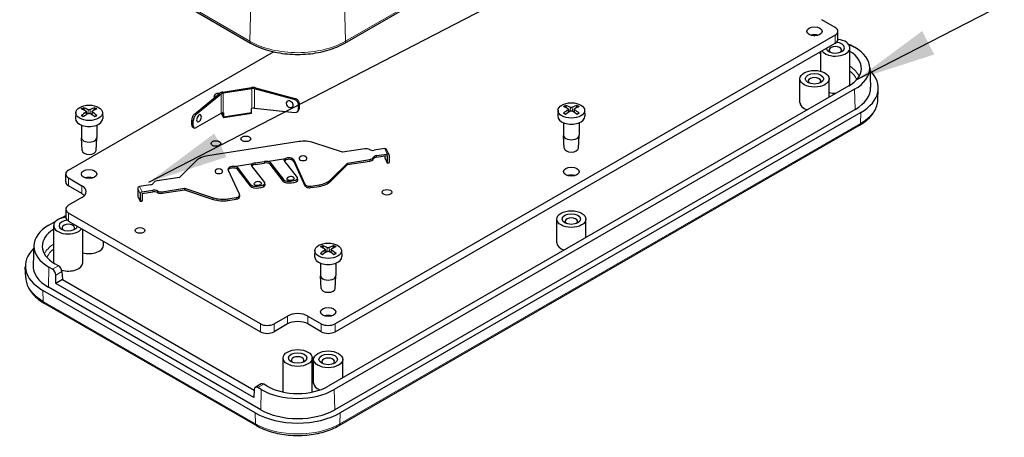
# Model space of a CAD drawing. Units: millimetres. Extents: x 0 to 292, y 0 to 205.
# Drawn here: x 207 to 250, y 116 to 134 of the extents above; entities that cross this region are included whole.
import ezdxf

# ---------------------------------------------------------------- set-up
doc = ezdxf.new("R2010")
doc.units = ezdxf.units.MM
doc.layers.add('FORMAT', color=7, linetype='Continuous')
doc.layers.add('VISIBLE_(ISO)', color=179, linetype='Continuous', lineweight=30)
doc.layers.add('VISIBLE_NARROW_(ISO)', color=179, linetype='Continuous', lineweight=15)
doc.dimstyles.new('SLDDIMSTYLE11', dxfattribs={"dimtxt": 0.18, "dimasz": 3.556, "dimexe": 0, "dimexo": 0.0625, "dimgap": 0, "dimtad": 0, "dimtih": 1, "dimtoh": 1, "dimdec": 0, "dimrnd": 1e-09, "dimzin": 0, "dimdsep": 46, "dimtxsty": 'Standard', "dimsah": 1, "dimcen": 0.09, "dimadec": 0, "dimazin": 0, "dimtfac": 3.556, "dimtdec": 0, "dimtofl": 0, "dimtmove": 0, "dimatfit": 3, "dimfxl": 0, "dimfrac": 2, "dimtolj": 1, "dimtzin": 0, "dimarcsym": 0})

msp = doc.modelspace()

# ---------------------------------------------------------------- linework, layer by layer
at = {"layer": 'VISIBLE_(ISO)', "color": 7}
for p, q in [((220.98475631, 133.1504061), (244.01623433, 146.44763613)), ((213.7609753, 134.91753798), (216.82173751, 133.1504061)), ((242.67718705, 133.84751619), (242.08624781, 134.18869511)), ((242.67718705, 133.49758908), (220.55484632, 120.72524971)), ((241.71173046, 133.51788532), (241.78621443, 133.47488198)), ((242.80271271, 133.32262553), (242.80271271, 133.67255263)), ((220.55484632, 120.3753226), (242.67718705, 133.14766197)), ((243.33519648, 131.30179649), (243.33519648, 132.94645389)), ((243.38799375, 133.05665533), (243.54471557, 132.96617194)), ((208.76636613, 127.53133192), (217.83468061, 132.76692573)), ((242.04948219, 131.90668701), (242.04948219, 132.78525641)), ((244.21090129, 132.06910326), (244.24830499, 131.1948189)), ((241.12519261, 130.52320868), (241.12519261, 131.57299)), ((242.4109069, 130.75439158), (242.4109069, 131.57299)), ((215.58929128, 130.98382747), (216.8573735, 131.18000047)), ((216.87955799, 131.13219954), (215.61147577, 130.93602654)), ((218.74551631, 130.65539029), (216.99637581, 131.12629888)), ((217.03260023, 131.17114949), (218.78174073, 130.70024089)), ((243.28327857, 131.2580556), (220.25180056, 117.96082557)), ((214.33822435, 130.01282652), (215.44520566, 130.92557869)), ((215.51541869, 130.89719402), (214.40843738, 129.98444185)), ((215.2068499, 130.80460785), (215.2068499, 130.73462243)), ((215.22674611, 130.7454497), (215.21415151, 130.7725873)), ((215.46408064, 130.93933368), (215.36567439, 130.92411018)), ((243.54471557, 131.10711488), (220.51323755, 117.80988485)), ((244.56990266, 130.62946333), (244.59105759, 131.1239445)), ((209.46379561, 130.17639628), (209.43810667, 130.26750807)), ((209.91290017, 130.26750803), (209.88721122, 130.17639628)), ((216.8664692, 130.25535693), (216.87094863, 130.2560499)), ((216.8664692, 130.08039338), (216.8664692, 130.25535693)), ((216.87094863, 130.2560499), (216.87955799, 130.25909849)), ((216.99637581, 130.27442165), (218.77967348, 130.08463564)), ((218.93972512, 130.21575103), (218.93972512, 130.42814129)), ((218.97594955, 130.27121354), (218.97594955, 130.47299189)), ((230.79821735, 130.28137441), (230.77252841, 130.3724862)), ((231.24732191, 130.37248616), (231.22163297, 130.28137441)), ((209.08676572, 130.07338387), (209.07568636, 129.81441192)), ((209.547101, 130.12025719), (209.5612895, 129.98809516)), ((209.80390584, 130.12025719), (209.78971733, 129.98809516)), ((210.26424111, 130.07338387), (210.27532047, 129.81441192)), ((214.38682028, 129.40505889), (215.51541869, 130.04531678)), ((215.51843696, 130.04695785), (215.60238007, 129.86608557)), ((215.60238007, 129.936071), (215.54615276, 130.05722402)), ((215.60238007, 129.936071), (215.60238007, 130.06318861)), ((215.61147577, 130.06292549), (215.62008513, 130.06254065)), ((215.61548424, 129.85136433), (216.85738887, 130.04348764)), ((215.62008513, 130.06254065), (215.62456456, 130.06323362)), ((215.62456456, 130.06323362), (215.62456456, 129.88827006)), ((218.91879443, 130.14147121), (218.95501885, 130.19693372)), ((243.57117205, 130.21702246), (220.53969403, 116.91979243)), ((243.81360866, 130.07705162), (220.78213064, 116.77982158)), ((230.42118746, 130.17836201), (230.4101081, 129.91939005)), ((230.88152274, 130.22523532), (230.89571125, 130.09307329)), ((231.13832758, 130.22523532), (231.12413907, 130.09307329)), ((231.59866285, 130.17836201), (231.60974221, 129.91939005)), ((209.33264627, 129.52157598), (209.33264627, 128.96603305)), ((210.01836056, 129.52157598), (210.01836056, 128.96603305)), ((214.21531512, 129.53474083), (214.21531512, 129.73651918)), ((214.25317808, 129.43820138), (214.32339111, 129.3992048)), ((214.28552815, 129.49574426), (214.28552815, 129.70813451)), ((220.73173711, 116.22004403), (243.76321512, 129.51727406)), ((230.66706801, 129.62655412), (230.66706801, 129.07101119)), ((231.3527823, 129.62655412), (231.3527823, 129.07101119)), ((209.36063341, 128.40092538), (209.33278776, 128.96034674)), ((209.99037342, 128.40092538), (210.01821907, 128.96034674)), ((230.69505515, 128.50590351), (230.66720951, 129.06532487)), ((231.32479516, 128.50590351), (231.35264081, 129.06532487)), ((218.96100461, 128.79058329), (214.92765199, 128.16662146)), ((220.87861908, 128.31874602), (219.61142094, 128.7411454)), ((221.87214279, 128.47244467), (220.87861908, 128.31874602)), ((222.75554044, 128.48102455), (222.286111, 128.40840356)), ((222.39703345, 128.1693989), (222.86646289, 128.24201989)), ((222.39703345, 128.09941348), (222.86646289, 128.17203447)), ((222.75554044, 128.15487471), (222.75554044, 128.09610473)), ((222.94421198, 128.20811795), (222.83328953, 128.44712261)), ((222.86646289, 128.17203447), (222.86646289, 127.85710007)), ((222.94925653, 128.18484269), (222.94925653, 127.86990829)), ((214.4071894, 127.93604798), (213.67557221, 127.20443079)), ((216.09604325, 127.68808966), (216.91468006, 127.81473322)), ((216.24217512, 127.64145953), (216.82161089, 126.8827457)), ((217.44256321, 126.97880736), (216.86312743, 127.73752119)), ((217.01465032, 127.84907018), (217.42861853, 127.91311128)), ((217.01465032, 127.77908476), (217.42861853, 127.84312586)), ((217.54493199, 127.91223353), (218.3635688, 128.03887709)), ((217.69106386, 127.8656034), (218.27049963, 127.10688957)), ((218.2762414, 127.02691705), (217.69106386, 127.79314916)), ((218.89145195, 127.20295123), (218.31201617, 127.96166506)), ((218.72598438, 127.98573227), (219.2251354, 126.91021131)), ((218.72598438, 127.91574685), (219.2251354, 126.84022589)), ((220.36884679, 127.10911951), (221.10046398, 127.8407367)), ((220.36884679, 127.03913409), (221.10046398, 127.77075128)), ((221.10046398, 127.8407367), (222.09398769, 127.99443535)), ((221.10046398, 127.77075128), (222.09398769, 127.92444993)), ((221.10046398, 127.8407367), (221.10046398, 127.77075128)), ((222.76663268, 128.03721156), (222.85537064, 127.84600783)), ((222.86192272, 127.83864721), (222.94471637, 127.85145543)), ((208.64084046, 127.00644126), (208.64084046, 127.35636837)), ((213.67557221, 127.20443079), (212.6820485, 127.05073213)), ((216.32735792, 126.46192357), (215.82820691, 127.53744453)), ((216.82735266, 126.80277318), (216.24217512, 127.56900529)), ((208.76636613, 127.18140481), (209.35730536, 126.84022589)), ((209.35730536, 126.49029878), (208.76636613, 126.83147771)), ((212.37900274, 126.87576858), (211.9095733, 126.80314759)), ((217.45843213, 126.87382229), (217.45269037, 126.95379481)), ((218.90732087, 127.09796616), (218.90157911, 127.17793868)), ((219.48758073, 126.82272953), (219.84838419, 126.87854602)), ((219.48758073, 126.75274411), (219.84838419, 126.8085606)), ((211.82677966, 126.72035395), (211.82677966, 126.40541956)), ((211.8378719, 126.34652638), (211.92660986, 126.15532265)), ((211.93770211, 126.48134929), (211.93770211, 126.1664149)), ((212.02049575, 126.56414294), (212.48992519, 126.63676392)), ((212.02049575, 126.49415751), (212.48992519, 126.5667785)), ((212.02049575, 126.49415751), (212.02049575, 126.17922312)), ((212.9038934, 126.57272282), (213.8974171, 126.72642147)), ((212.9038934, 126.5027374), (213.8974171, 126.65643605)), ((213.8974171, 126.72642147), (215.16461525, 126.30402209)), ((213.8974171, 126.72642147), (213.8974171, 126.65643605)), ((213.8974171, 126.65643605), (215.16461525, 126.23403667)), ((216.33465953, 126.42990302), (216.33465953, 126.3599176)), ((209.35730536, 126.31533523), (208.76636613, 125.9741563)), ((211.93316195, 126.14796203), (212.01595559, 126.16077025)), ((215.81503158, 126.2545842), (216.17583504, 126.31040069)), ((215.81503158, 126.18459878), (216.17583504, 126.24041527)), ((208.408693, 125.3871772), (208.64084046, 125.52120761)), ((208.64084046, 125.79919274), (208.64084046, 125.44926564)), ((217.2516475, 120.72524971), (208.76636613, 125.62422919)), ((207.8988376, 125.09281206), (208.20720577, 125.2708485)), ((208.10835669, 123.4284366), (208.10835669, 125.073094)), ((208.76636613, 125.27430209), (217.2516475, 120.3753226)), ((230.36706801, 124.31200254), (230.36706801, 125.36178386)), ((231.6527823, 124.54318545), (231.6527823, 125.36178386)), ((209.39407098, 123.4284366), (209.39407098, 124.91189652)), ((207.23265189, 124.19574338), (207.19524818, 123.32145901)), ((210.31836056, 124.20702441), (210.31836056, 124.37825768)), ((220.04009275, 124.07016828), (220.01440381, 124.16128007)), ((220.48919731, 124.16128003), (220.46350837, 124.07016828)), ((219.66306286, 123.96715587), (219.6519835, 123.70818391)), ((220.12339814, 124.01402918), (220.13758665, 123.88186716)), ((220.38020298, 124.01402918), (220.36601447, 123.88186716)), ((220.84053825, 123.96715587), (220.85161761, 123.70818391)), ((208.31699642, 123.29421233), (208.1602746, 123.38469571)), ((219.90894341, 123.41534798), (219.90894341, 122.85980505)), ((220.5946577, 123.41534798), (220.5946577, 122.85980505)), ((206.87365051, 122.75610344), (206.85249558, 123.25058461)), ((208.05555942, 123.14327161), (207.8988376, 123.23375499)), ((208.20188337, 122.51557119), (208.20188337, 122.88403739)), ((208.47353363, 123.04087475), (208.49506814, 122.6848415)), ((219.93693055, 122.29469738), (219.90908491, 122.85411874)), ((220.56667056, 122.29469738), (220.59451621, 122.85411874)), ((208.49506814, 122.6848415), (208.20188337, 122.51557119)), ((216.95846273, 117.45995774), (208.20188337, 122.51557119)), ((208.49506814, 122.6848415), (216.97824828, 117.78707516)), ((217.02436318, 116.77982158), (207.62994451, 122.20369173)), ((217.26679979, 116.91979243), (207.87238112, 122.34366257)), ((207.68033805, 121.64391417), (217.07475671, 116.22004403)), ((217.85773903, 120.72524971), (218.44867827, 121.06642863)), ((218.44867827, 120.71650153), (217.85773903, 120.3753226)), ((219.35781556, 121.06642863), (219.94875479, 120.72524971)), ((219.94875479, 120.3753226), (219.35781556, 120.71650153)), ((218.26038977, 117.70276355), (218.26038977, 119.21181497)), ((219.54610405, 117.70276355), (219.54610405, 119.21181497)), ((219.60894341, 118.10079641), (219.60894341, 119.15057773)), ((220.8946577, 118.33197931), (220.8946577, 119.15057773)), ((217.29237837, 118.06281704), (217.02784181, 117.91008678)), ((216.97999724, 117.81599099), (216.95846273, 117.45995774)), ((217.29325627, 117.80988485), (217.13653445, 117.90036823)), ((217.55469326, 117.96082557), (217.39797145, 118.05130895))]:
    msp.add_line(p, q, dxfattribs=at)
for centre, start, end in [((218.60564413, 130.51250632), 204.204950461, 257.941609559), ((214.42602707, 129.86591731), 290.759498301, 25.216980737), ((219.1399526, 127.94479524), 47.294282868, 132.705717132), ((215.41423869, 127.3684253), 47.294282868, 132.705717132), ((218.59494559, 127.02794697), 44.004913682, 144.20829702), ((217.14605685, 126.80380311), 44.004913682, 144.20829702)]:
    msp.add_arc(centre, 0.21428571, start, end, dxfattribs=at)
for centre, major_axis in [((241.76804976, 133.67255263), (0.34285714, 0)), ((241.76804976, 131.57299), (0.64285714, 0)), ((241.76804976, 131.57299), (0.40714286, 0)), ((209.67550342, 130.06498807), (0.58891726, 0)), ((231.00992516, 130.1699662), (0.58891726, 0)), ((216.60837541, 128.91248912), (0.21428571, 0)), ((215.28367713, 128.70755758), (0.21428571, 0)), ((231.00992516, 127.4613465), (0.34285714, 0)), ((209.67550342, 127.35636837), (0.34285714, 0)), ((222.85239848, 126.54830538), (0.21428571, 0)), ((231.00992516, 125.36178386), (0.64285714, 0)), ((231.00992516, 125.36178386), (0.40714286, 0)), ((211.9236377, 124.8576202), (0.21428571, 0)), ((220.25180056, 123.95876006), (0.58891726, 0)), ((220.25180056, 121.25014037), (0.34285714, 0)), ((218.90324691, 119.21181497), (0.64285714, 0)), ((218.90324691, 119.21181497), (0.40714286, 0)), ((220.25180056, 119.15057773), (0.64285714, 0)), ((220.25180056, 119.15057773), (0.40714286, 0))]:
    msp.add_ellipse(centre, major_axis=major_axis, ratio=0.5773502692, dxfattribs=at)
for centre, major_axis, ratio, start_param, end_param in [((242.37414128, 133.67255263), (0.42857143, 0), 0.5773502692, 5.4977871438, 7.0685834706), ((241.76804976, 133.32262553), (-0.34285714, 0), 0.5773502692, 4.2256940253, 5.1990839355), ((242.69233933, 132.94645389), (0.64285714, 0), 0.5773502692, 3.5154739709, 7.6820432432), ((242.37414128, 133.32262553), (0.42857143, 0), 0.5773502692, 5.4977871438, 6.2831853072), ((242.69233933, 132.94645389), (-0.40714286, 0), 0.5773502692, 0.1018101042, 4.6314374394), ((242.69233933, 132.84147576), (-0.27857143, 0), 0.5773502692, 2.5664812299, 6.8582967309), ((243.39328505, 132.8847467), (-0.1125526, 0.18242078), 0.5568605693, 5.4815108232, 6.1435068675), ((241.93472493, 132.03664341), (2.2768706, 0), 0.5773502692, 5.4977871438, 7.0685834706), ((241.93472493, 132.03664341), (1.90714286, 0), 0.5773502692, 5.4977871438, 7.0293030395), ((241.76804976, 131.46801186), (-0.27857143, 0), 0.5773502692, 2.5664812299, 6.8582967309), ((241.93472493, 131.16182565), (2.65714286, 0), 0.5773502692, 5.4977871438, 6.8215083649), ((216.92392696, 131.03659768), (0.25714286, 0), 0.5773502692, 1.1344640138, 1.8325957146), ((216.92392696, 131.03659768), (-0.17142857, 0), 0.5773502692, 4.2760566674, 4.9741883682), ((242.69233933, 131.30179649), (0.64285714, 0), 0.5773502692, 6.2486811094, 6.2831853072), ((241.93472493, 131.16182565), (2.31428571, 0), 0.5773502692, 5.4977871438, 6.3078805301), ((215.42113561, 130.80460785), (-0.21428571, 0), 0.5773502692, 4.9741883682, 6.544984695), ((215.42113561, 130.73462243), (-0.21428571, 0), 0.5773502692, 0, 0.0437346525), ((215.65584475, 130.84042468), (0.25714286, 0), 0.5773502692, 1.8325957146, 2.5307274154), ((215.65584475, 130.84042468), (-0.17142857, 0), 0.5773502692, 4.9741883682, 5.672320069), ((218.78174073, 130.52527734), (-0.16670362, 0.13464127), 0.7399972094, 3.6802989827, 5.2510953095), ((242.69233933, 131.30179649), (-0.64285714, 0), 0.5773502692, 1.1176641133, 1.6086101405), ((209.57450166, 127.97033371), (-1.1552645, 2.29258454), 0.6399718747, 5.583662614, 5.69989775), ((209.77650517, 127.97033371), (-1.1552645, -2.29258454), 0.6399718747, 3.7248802108, 3.8411153468), ((216.92392696, 130.16349663), (-0.16882449, -0.05007841), 0.5943980479, 4.1015341086, 4.7996658094), ((218.5513075, 130.44523041), (-0.13336289, 0.10771302), 0.7399972094, 2.1711412532, 7.2536367076), ((218.74551631, 130.48042674), (0.16670362, -0.13464127), 0.7399972094, 0.5387063291, 2.1095026559), ((218.78174073, 130.32349899), (0.16494257, -0.13782568), 0.7438614897, 0.0875823745, 0.5561283914), ((231.11622209, 128.1949958), (1.39474763, -2.15528629), 0.5099595867, 2.3797806951, 2.4960158311), ((230.9089234, 128.07531184), (-1.1552645, 2.29258454), 0.6399718747, 5.583662614, 5.69989775), ((231.11092691, 128.07531184), (-1.1552645, -2.29258454), 0.6399718747, 3.7248802108, 3.8411153468), ((230.90362822, 128.1949958), (1.39474763, 2.15528629), 0.5099595867, 0.6455768225, 0.7618119585), ((241.76804976, 130.52320868), (-0.64285714, 0), 0.5773502692, 0, 1.0553309592), ((209.78180035, 128.09001766), (1.39474763, -2.15528629), 0.5099595867, 2.3797806951, 2.4960158311), ((209.78180035, 127.97339088), (-1.05359162, -2.34105204), 0.6105983698, 3.9183459456, 4.0345810815), ((209.57450166, 128.09307484), (1.48805638, 2.09195319), 0.5393330916, 0.8895490472, 1.0057841832), ((209.77650517, 128.09307484), (1.48805638, -2.09195319), 0.5393330916, 2.1358084704, 2.2520436064), ((209.56920648, 128.09001766), (1.39474763, 2.15528629), 0.5099595867, 0.6455768225, 0.7618119585), ((209.56920648, 127.97339088), (-1.05359162, 2.34105204), 0.6105983698, 5.3901968792, 5.5064320152), ((214.33822435, 129.83786296), (-0.08031362, -0.19866577), 0.4683231992, 3.8537105656, 5.4245068924), ((214.40843738, 129.80947829), (0.08031362, 0.19866577), 0.4683231992, 0.712117912, 2.2829142388), ((214.53134662, 129.8233403), (-0.0642509, -0.15893262), 0.4683231992, 2.7327668835, 6.6920110772), ((215.65584475, 129.96732363), (0.170049, -0.04308585), 0.5037535974, 1.9595469053, 2.6576786061), ((215.60238007, 129.936071), (0.01310417, -0.08470667), 0.2113248654, 5.6512709948, 7.2220673216), ((216.84428471, 130.12819431), (0.01310417, -0.08470667), 0.2113248654, 0, 0.9388820144), ((218.74551631, 130.26803648), (-0.16494257, 0.13782568), 0.7438614897, 2.3037229135, 3.697721045), ((231.00992516, 129.91083624), (0.6, 0), 0.5773502692, 3.1168974307, 6.3078805301), ((231.11622209, 128.07836901), (-1.05359162, -2.34105204), 0.6105983698, 3.9183459456, 4.0345810815), ((230.9089234, 128.19805297), (1.48805638, 2.09195319), 0.5393330916, 0.8895490472, 1.0057841832), ((231.11092691, 128.19805297), (1.48805638, -2.09195319), 0.5393330916, 2.1358084704, 2.2520436064), ((230.90362822, 128.07836901), (-1.05359162, 2.34105204), 0.6105983698, 5.3901968792, 5.5064320152), ((209.67550342, 129.80585811), (0.6, 0), 0.5773502692, 3.1168974307, 6.3078805301), ((214.33822435, 129.63608461), (0.07949533, 0.200513), 0.4675004661, 2.2741521805, 3.0807706444), ((214.40843738, 129.59708804), (-0.07949533, -0.200513), 0.4675004661, 5.4157448341, 6.8097429656), ((209.67550342, 128.96603305), (0.34285714, 0), 0.5773502692, 3.1415926536, 6.2831853072), ((231.00992516, 129.07101119), (0.34285714, 0), 0.5773502692, 3.1415926536, 6.2831853072), ((219.18284951, 128.31257397), (0.85714286, 0), 0.5773502692, 1.0471975512, 1.8325957146), ((209.67550342, 128.40614969), (-0.315, 0), 0.5773502692, 0.0287301652, 3.1128624883), ((215.14949689, 127.68861215), (0.85714286, 0), 0.5773502692, 1.8325957146, 2.617993878), ((218.51900028, 127.95371172), (0.21428571, 0), 0.5773502692, 0.2617993878, 2.3823345526), ((219.1399526, 128.04977337), (0.17142857, 0), 0.5773502692, 2.5826027876, 6.8421751732), ((221.92760401, 128.35294234), (0.21428571, 0), 0.5773502692, 0.7853981634, 1.8325957146), ((222.23064978, 128.52790589), (0.21428571, 0), 0.5773502692, 3.926990817, 4.9741883682), ((222.03852646, 128.11393768), (0.21428571, 0), 0.5773502692, 4.9741883682, 6.0213859194), ((222.45249467, 128.04989658), (-0.21428571, 0), 0.5773502692, 4.9741883682, 6.0213859194), ((222.45249467, 127.97991115), (-0.21428571, 0), 0.5773502692, 4.9741883682, 6.0213859194), ((222.75554044, 128.41103913), (0.07774909, 0.03608348), 0.7886751346, 0, 1.2199169159), ((222.76663268, 128.07220427), (-0.00655208, 0.04235333), 0.2113248654, 0.9388820144, 2.5096783412), ((222.86646289, 128.17203447), (0.07774909, 0.03608348), 0.7886751346, 5.9323058963, 7.5031022231), ((231.00992516, 128.51112782), (-0.315, 0), 0.5773502692, 0.0287301652, 3.1128624883), ((216.03519101, 127.56946508), (-0.21428571, 0), 0.5773502692, 4.4244495302, 6.544984695), ((216.03519101, 127.60943898), (-0.21422489, -0.01399893), 0.3646760213, 3.3795661134, 4.4006236022), ((217.07011154, 127.76954174), (-0.21422489, -0.01399893), 0.3646760213, 5.5001012782, 6.521158767), ((217.07011154, 127.6970875), (0.21422489, 0.01399893), 0.3646760213, 2.4522708954, 2.6734891591), ((217.07011154, 127.65958243), (0.21428571, 0), 0.5773502692, 1.8325957146, 2.4760968234), ((217.07011154, 127.72956785), (-0.21428571, 0), 0.5773502692, 4.9741883682, 5.5239272062), ((217.48407975, 127.79360895), (-0.21428571, 0), 0.5773502692, 4.4244495302, 4.9741883682), ((217.48407975, 127.72362353), (0.21428571, 0), 0.5773502692, 1.1890946058, 1.8325957146), ((217.48407975, 127.83358285), (-0.21422489, -0.01399893), 0.3646760213, 3.3795661134, 4.4006236022), ((217.48407975, 127.76112861), (0.21422489, 0.01399893), 0.3646760213, 0.2379734598, 1.1652686778), ((218.51900028, 127.99368561), (-0.21422489, -0.01399893), 0.3646760213, 5.5001012782, 6.521158767), ((218.51900028, 127.92123137), (0.21422489, 0.01399893), 0.3646760213, 2.4522708954, 2.6734891591), ((218.51900028, 127.88372629), (0.21428571, 0), 0.5773502692, 0.2617993878, 2.4760968234), ((222.03852646, 128.04395226), (0.21428571, 0), 0.5773502692, 4.9741883682, 6.0213859194), ((222.85537064, 127.88100054), (0.00655208, -0.04235333), 0.2113248654, 5.6512709948, 7.2220673216), ((222.93816428, 127.89380876), (0.00655208, -0.04235333), 0.2113248654, 0, 0.9388820144), ((209.06941189, 127.35636837), (-0.42857143, 0), 0.5773502692, 5.4977871438, 7.0685834706), ((209.67550342, 127.00644126), (-0.34285714, 0), 0.5773502692, 4.2256940253, 5.1990839355), ((215.41423869, 127.47340343), (0.17142857, 0), 0.5773502692, 2.5826027876, 6.8421751732), ((216.03519101, 127.49947966), (-0.21428571, 0), 0.5773502692, 4.3306872594, 5.9970262482), ((216.03519101, 127.53698474), (0.21422489, 0.01399893), 0.3646760213, 0.2379734598, 1.1652686778), ((231.00992516, 127.11141939), (-0.34285714, 0), 0.5773502692, 4.2256940253, 5.1990839355), ((209.06941189, 127.00644126), (-0.42857143, 0), 0.5773502692, 0, 0.7853981634), ((208.90273672, 126.57778056), (0.64285714, 0), 0.5773502692, 5.4977871438, 7.0685834706), ((211.9095733, 126.73316217), (-0.07774909, -0.03608348), 0.7886751346, 4.3615095695, 5.9323058963), ((212.32354151, 126.99527091), (0.21428571, 0), 0.5773502692, 4.9741883682, 6.0213859194), ((212.73750972, 126.9312298), (-0.21428571, 0), 0.5773502692, 4.9741883682, 6.0213859194), ((217.13208705, 126.93077653), (0.32060331, 0.02301828), 0.3535533906, 3.3694756756, 6.5110683292), ((217.13782882, 126.85080401), (-0.32060331, -0.02301828), 0.3535533906, 0.227883022, 3.1415926536), ((217.13744419, 126.92376188), (0.17098843, 0.01227642), 0.3535533906, 2.8541785476, 6.5705994132), ((218.58097579, 127.1549204), (0.32060331, 0.02301828), 0.3535533906, 3.3694756756, 6.5110683292), ((218.58671756, 127.07494788), (-0.32060331, -0.02301828), 0.3535533906, 0.227883022, 3.1415926536), ((218.58633293, 127.14790575), (0.17098843, 0.01227642), 0.3535533906, 2.8541785476, 6.5705994132), ((219.43211951, 126.94223186), (-0.21428571, 0), 0.5773502692, 0.2617993878, 1.8325957146), ((219.43211951, 126.87224644), (-0.21428571, 0), 0.5773502692, 0.2617993878, 1.8325957146), ((219.6265393, 127.35655534), (-0.85714286, 0), 0.5773502692, 1.8325957146, 2.617993878), ((219.6265393, 127.28656992), (0.85714286, 0), 0.5773502692, 4.9741883682, 5.7595865316), ((208.90273672, 126.22785345), (0.64285714, 0), 0.5773502692, 0.4908826783, 0.7853981634), ((211.8378719, 126.38151909), (-0.00655208, 0.04235333), 0.2113248654, 0.9388820144, 2.5096783412), ((212.02049575, 126.49415751), (-0.07774909, -0.03608348), 0.7886751346, 4.3615095695, 5.9323058963), ((212.54538641, 126.51726159), (-0.21428571, 0), 0.5773502692, 3.926990817, 4.9741883682), ((212.54538641, 126.44727617), (0.21428571, 0), 0.5773502692, 0.7853981634, 1.8325957146), ((212.84843217, 126.69222515), (-0.21428571, 0), 0.5773502692, 0.7853981634, 1.8325957146), ((212.84843217, 126.62223972), (0.21428571, 0), 0.5773502692, 3.926990817, 4.9741883682), ((216.12037382, 126.42990302), (0.21428571, 0), 0.5773502692, 4.9741883682, 6.544984695), ((216.12037382, 126.3599176), (0.21428571, 0), 0.5773502692, 4.9741883682, 6.2831853072), ((209.06941189, 125.79919274), (-0.42857143, 0), 0.5773502692, 5.4977871438, 7.0685834706), ((211.92660986, 126.19031536), (0.00655208, -0.04235333), 0.2113248654, 5.6512709948, 7.2220673216), ((212.00940351, 126.20312358), (0.00655208, -0.04235333), 0.2113248654, 0, 0.9388820144), ((215.59318668, 126.73259351), (-0.85714286, 0), 0.5773502692, 1.0471975512, 1.8325957146), ((215.59318668, 126.66260809), (0.85714286, 0), 0.5773502692, 4.1887902048, 4.9741883682), ((209.50882825, 124.16328352), (-2.2768706, 0), 0.5773502692, 5.4977871438, 7.0685834706), ((208.75121384, 125.073094), (0.64285714, 0), 0.5773502692, 1.7427347176, 5.9093039898), ((208.75121384, 125.073094), (-0.40714286, 0), 0.5773502692, 4.7933405214, 9.3229678565), ((208.75121384, 124.96811587), (-0.27857143, 0), 0.5773502692, 2.5664812299, 6.8582967309), ((209.06941189, 125.44926564), (-0.42857143, 0), 0.5773502692, 0, 0.7853981634), ((231.00992516, 125.25680573), (-0.27857143, 0), 0.5773502692, 2.5664812299, 6.8582967309), ((209.50882825, 124.16328352), (-1.90714286, 0), 0.5773502692, 5.5370675749, 7.0685834706), ((209.67550342, 124.20702441), (0.64285714, 0), 0.5773502692, 4.2592567669, 6.2831853072), ((220.1507988, 121.86410571), (-1.1552645, 2.29258454), 0.6399718747, 5.583662614, 5.69989775), ((220.35280231, 121.86410571), (-1.1552645, -2.29258454), 0.6399718747, 3.7248802108, 3.8411153468), ((231.00992516, 124.31200254), (-0.64285714, 0), 0.5773502692, 0, 1.0553309592), ((209.50882825, 123.28846576), (-2.65714286, 0), 0.5773502692, 5.7448622494, 7.0685834706), ((220.35809749, 121.98378966), (1.39474763, -2.15528629), 0.5099595867, 2.3797806951, 2.4960158311), ((220.35809749, 121.86716288), (-1.05359162, -2.34105204), 0.6105983698, 3.9183459456, 4.0345810815), ((220.1507988, 121.98684683), (1.48805638, 2.09195319), 0.5393330916, 0.8895490472, 1.0057841832), ((220.35280231, 121.98684683), (1.48805638, -2.09195319), 0.5393330916, 2.1358084704, 2.2520436064), ((220.14550362, 121.98378966), (1.39474763, 2.15528629), 0.5099595867, 0.6455768225, 0.7618119585), ((220.14550362, 121.86716288), (-1.05359162, 2.34105204), 0.6105983698, 5.3901968792, 5.5064320152), ((209.50882825, 123.28846576), (-2.31428571, 0), 0.5773502692, 6.2584900843, 7.0685834706), ((208.75121384, 123.4284366), (-0.64285714, 0), 0.5773502692, 0, 0.0345041978), ((208.32228771, 123.12230371), (-0.1125526, 0.18242078), 0.5568605693, 3.9456210815, 5.4815108232), ((208.75121384, 123.4284366), (0.64285714, 0), 0.5773502692, 4.2484621993, 6.2831853072), ((220.25180056, 123.69963011), (0.6, 0), 0.5773502692, 3.1168974307, 6.3078805301), ((208.05026812, 122.96525312), (0.10130813, -0.18890222), 0.5971344135, 0.8390199736, 2.3749097153), ((220.25180056, 122.85980505), (0.34285714, 0), 0.5773502692, 3.1415926536, 6.2831853072), ((220.25180056, 122.29992168), (-0.315, 0), 0.5773502692, 0.0287301652, 3.1128624883), ((218.90324691, 120.8039833), (-0.64285714, 0), 0.5773502692, 3.926990817, 5.4977871438), ((220.25180056, 120.90021326), (-0.34285714, 0), 0.5773502692, 4.2256940253, 5.1990839355), ((217.55469326, 120.90021326), (-0.42857143, 0), 0.5773502692, 0.7853981634, 2.3561944902), ((218.90324691, 120.4540562), (0.64285714, 0), 0.5773502692, 0.7853981634, 2.3561944902), ((220.25180056, 120.90021326), (-0.42857143, 0), 0.5773502692, 0.7853981634, 2.3561944902), ((217.55469326, 120.55028615), (0.42857143, 0), 0.5773502692, 3.926990817, 5.4977871438), ((220.25180056, 120.55028615), (0.42857143, 0), 0.5773502692, 3.926990817, 5.4977871438), ((218.90324691, 119.10683684), (-0.27857143, 0), 0.5773502692, 2.5664812299, 6.8582967309), ((220.25180056, 119.0455996), (-0.27857143, 0), 0.5773502692, 2.5664812299, 6.8582967309), ((217.40326274, 117.87940033), (-0.1125526, 0.18242078), 0.5568605693, 5.4815108232, 6.2669089866), ((220.25180056, 118.10079641), (-0.64285714, 0), 0.5773502692, 0, 0.965020401), ((217.13124315, 117.72234975), (0.10130813, -0.18890222), 0.5971344135, 2.3749097153, 3.9107994571), ((218.90324691, 118.73941338), (-2.2768706, 0), 0.5773502692, 0.7853981634, 2.3561944902), ((218.90324691, 118.73941338), (-1.90714286, 0), 0.5773502692, 0.7853981634, 2.3561944902), ((218.90324691, 117.86459561), (-2.65714286, 0), 0.5773502692, 0.7853981634, 2.3561944902), ((218.90324691, 117.86459561), (-2.31428571, 0), 0.5773502692, 0.7853981634, 2.3561944902)]:
    msp.add_ellipse(centre, major_axis=major_axis, ratio=ratio, start_param=start_param, end_param=end_param, dxfattribs=at)
for points, knots in [([(216.82173751, 133.1504061), (217.04420065, 133.02196694), (217.2986061, 132.91559499), (217.84836904, 132.75386867), (218.14367961, 132.69858142), (218.74852602, 132.64327226), (219.0579678, 132.64327226), (219.66281421, 132.69858142), (219.95812478, 132.75386867), (220.50788772, 132.91559499), (220.76229317, 133.02196694), (220.98475631, 133.1504061)], [1.5707963268, 1.5707963268, 1.5707963268, 1.5707963268, 1.8849555922, 1.8849555922, 2.1991148575, 2.1991148575, 2.5132741229, 2.5132741229, 2.8274333882, 2.8274333882, 3.1415926536, 3.1415926536, 3.1415926536, 3.1415926536]), ([(209.418338, 130.29105942), (209.41947251, 130.29066582), (209.42060422, 130.29015005), (209.42406802, 130.28824985), (209.4268725, 130.28602617), (209.43116349, 130.28142752), (209.43341441, 130.27825166), (209.43620155, 130.2729894), (209.43736466, 130.27013976), (209.43810666, 130.26750803)], [0.0083020958949, 0.0083020958949, 0.0083020958949, 0.0083020958949, 0.0093083348236, 0.0093083348236, 0.0116467642271, 0.0116467642271, 0.0139536465635, 0.0139536465635, 0.0158163592654, 0.0158163592654, 0.0158163592654, 0.0158163592654]), ([(209.91290017, 130.26750803), (209.91364217, 130.27013976), (209.91480529, 130.2729894), (209.91759243, 130.27825166), (209.91984334, 130.28142752), (209.92413433, 130.28602617), (209.92693881, 130.28824985), (209.93040261, 130.29015005), (209.93153432, 130.29066582), (209.93266884, 130.29105942)], [0.0212490817398, 0.0212490817398, 0.0212490817398, 0.0212490817398, 0.0231117944418, 0.0231117944418, 0.0254186767781, 0.0254186767781, 0.0277571061816, 0.0277571061816, 0.0287633451104, 0.0287633451104, 0.0287633451104, 0.0287633451104]), ([(230.75275974, 130.39603755), (230.75389426, 130.39564395), (230.75502596, 130.39512819), (230.75848976, 130.39322798), (230.76129424, 130.3910043), (230.76558523, 130.38640565), (230.76783615, 130.38322979), (230.77062329, 130.37796753), (230.7717864, 130.37511789), (230.77252841, 130.37248616)], [0.0083020958949, 0.0083020958949, 0.0083020958949, 0.0083020958949, 0.0093083348236, 0.0093083348236, 0.0116467642271, 0.0116467642271, 0.0139536465635, 0.0139536465635, 0.0158163592654, 0.0158163592654, 0.0158163592654, 0.0158163592654]), ([(231.0502233, 130.30550584), (231.04488781, 130.30290338), (231.03819367, 130.3006734), (231.02363569, 130.29779087), (231.01577178, 130.29713842), (231.00109702, 130.29733112), (230.99330545, 130.29818954), (230.98000673, 130.30123191), (230.97432229, 130.30321565), (230.96962702, 130.30550584)], [0, 0, 0, 0, 0.005137119217, 0.005137119217, 0.010274238434, 0.010274238434, 0.01541277594, 0.01541277594, 0.019859047793, 0.019859047793, 0.019859047793, 0.019859047793]), ([(231.24732191, 130.37248616), (231.24806391, 130.37511789), (231.24922703, 130.37796753), (231.25201417, 130.38322979), (231.25426508, 130.38640565), (231.25855607, 130.3910043), (231.26136056, 130.39322798), (231.26482435, 130.39512819), (231.26595606, 130.39564395), (231.26709058, 130.39603755)], [0.0212490817398, 0.0212490817398, 0.0212490817398, 0.0212490817398, 0.0231117944418, 0.0231117944418, 0.0254186767781, 0.0254186767781, 0.0277571061816, 0.0277571061816, 0.0287633451104, 0.0287633451104, 0.0287633451104, 0.0287633451104]), ([(243.76321512, 129.51727406), (243.85811775, 129.57206612), (243.94654175, 129.63145615), (244.10839675, 129.75874807), (244.18183484, 129.82665512), (244.31166064, 129.97023836), (244.36805211, 130.04593265), (244.46149623, 130.20396692), (244.49852911, 130.28633185), (244.55089076, 130.45550141), (244.56617344, 130.54229554), (244.56990266, 130.62946333)], [0, 0, 0, 0, 0.1521405881, 0.1521405881, 0.30428117619, 0.30428117619, 0.45642176429, 0.45642176429, 0.60856235239, 0.60856235239, 0.76070294048, 0.76070294048, 0.76070294048, 0.76070294048]), ([(209.32903078, 129.94254882), (209.33007762, 129.94341463), (209.33113864, 129.94416484), (209.33442989, 129.94616466), (209.33718798, 129.94715254), (209.34157091, 129.94756178), (209.34397404, 129.94707293), (209.34612233, 129.94582714), (209.34652382, 129.94554962), (209.34691586, 129.94523437)], [0.0083020958949, 0.0083020958949, 0.0083020958949, 0.0083020958949, 0.0093083348236, 0.0093083348236, 0.0116467642271, 0.0116467642271, 0.0139536465635, 0.0139536465635, 0.0144843664569, 0.0144843664569, 0.0144843664569, 0.0144843664569]), ([(209.42772723, 129.89770949), (209.42317294, 129.89970872), (209.41869941, 129.90176074), (209.40790332, 129.90693246), (209.40167718, 129.91010902), (209.38961383, 129.91665857), (209.38377663, 129.92003157), (209.37251484, 129.92695485), (209.36709027, 129.93050511), (209.35667498, 129.93776215), (209.35168428, 129.94146891), (209.3469197, 129.94524285)], [3.0062754672, 3.0062754672, 3.0062754672, 3.0062754672, 3.04879396068, 3.04879396068, 3.11087775687, 3.11087775687, 3.17296155306, 3.17296155306, 3.23504534926, 3.23504534926, 3.29712914545, 3.29712914545, 3.29712914545, 3.29712914545]), ([(209.53122175, 130.14049279), (209.53624743, 130.13771126), (209.54055364, 130.13410241), (209.54611973, 130.1260281), (209.54737945, 130.1215626), (209.54700697, 130.11306797), (209.54534933, 130.10847111), (209.53947458, 130.10044398), (209.53564406, 130.09693434), (209.53122175, 130.09396051)], [0, 0, 0, 0, 0.005137301439, 0.005137301439, 0.010274602877, 0.010274602877, 0.015412958159, 0.015412958159, 0.019859048194, 0.019859048194, 0.019859048194, 0.019859048194]), ([(209.71580155, 130.20052771), (209.71046607, 130.19792525), (209.70377193, 130.19569527), (209.68921395, 130.19281274), (209.68135004, 130.19216029), (209.66667527, 130.19235298), (209.65888371, 130.19321141), (209.64558499, 130.19625378), (209.63990055, 130.19823752), (209.63520528, 130.20052771)], [0, 0, 0, 0, 0.005137119217, 0.005137119217, 0.010274238434, 0.010274238434, 0.01541277594, 0.01541277594, 0.019859047793, 0.019859047793, 0.019859047793, 0.019859047793]), ([(209.63520528, 130.03392559), (209.64054076, 130.03712608), (209.6472349, 130.03986836), (209.66179288, 130.04341302), (209.66965679, 130.04421529), (209.68433156, 130.04397833), (209.69212312, 130.04292279), (209.70542184, 130.03918155), (209.71110628, 130.03674205), (209.71580155, 130.03392559)], [0, 0, 0, 0, 0.005137119217, 0.005137119217, 0.010274238434, 0.010274238434, 0.01541277594, 0.01541277594, 0.019859047793, 0.019859047793, 0.019859047793, 0.019859047793]), ([(209.81978508, 130.09396051), (209.8147594, 130.09734008), (209.81045319, 130.10146126), (209.8048871, 130.11019769), (209.80362739, 130.114813), (209.80399986, 130.12326332), (209.8056575, 130.12766304), (209.81153225, 130.13499131), (209.81536277, 130.13804521), (209.81978508, 130.14049279)], [0, 0, 0, 0, 0.005137301439, 0.005137301439, 0.010274602877, 0.010274602877, 0.015412958159, 0.015412958159, 0.019859048194, 0.019859048194, 0.019859048194, 0.019859048194]), ([(210.00408714, 129.94524285), (209.99932255, 129.94146891), (209.99433185, 129.93776215), (209.98391656, 129.93050511), (209.97849199, 129.92695485), (209.9672302, 129.92003157), (209.961393, 129.91665857), (209.94932965, 129.91010902), (209.94310352, 129.90693246), (209.93230742, 129.90176074), (209.92783389, 129.89970872), (209.9232796, 129.89770949)], [1.41525983493, 1.41525983493, 1.41525983493, 1.41525983493, 1.47734363113, 1.47734363113, 1.53942742732, 1.53942742732, 1.60151122351, 1.60151122351, 1.66359501971, 1.66359501971, 1.70611351318, 1.70611351318, 1.70611351318, 1.70611351318]), ([(210.00409097, 129.94523437), (210.00448301, 129.94554962), (210.0048845, 129.94582714), (210.00703279, 129.94707293), (210.00943592, 129.94756178), (210.01381885, 129.94715254), (210.01657694, 129.94616466), (210.01986819, 129.94416484), (210.02092921, 129.94341463), (210.02197605, 129.94254882)], [0.0225810745483, 0.0225810745483, 0.0225810745483, 0.0225810745483, 0.0231117944418, 0.0231117944418, 0.0254186767781, 0.0254186767781, 0.0277571061816, 0.0277571061816, 0.0287633451104, 0.0287633451104, 0.0287633451104, 0.0287633451104]), ([(230.66345252, 130.04752695), (230.66449937, 130.04839277), (230.66556038, 130.04914297), (230.66885163, 130.0511428), (230.67160972, 130.05213067), (230.67599265, 130.05253991), (230.67839578, 130.05205106), (230.68054407, 130.05080527), (230.68094556, 130.05052775), (230.6813376, 130.0502125)], [0.0083020958949, 0.0083020958949, 0.0083020958949, 0.0083020958949, 0.0093083348236, 0.0093083348236, 0.0116467642271, 0.0116467642271, 0.0139536465635, 0.0139536465635, 0.0144843664569, 0.0144843664569, 0.0144843664569, 0.0144843664569]), ([(230.76214897, 130.00268762), (230.75759468, 130.00468686), (230.75312116, 130.00673887), (230.74232506, 130.0119106), (230.73609892, 130.01508715), (230.72403557, 130.0216367), (230.71819837, 130.02500971), (230.70693658, 130.03193298), (230.70151201, 130.03548324), (230.69109672, 130.04274028), (230.68610602, 130.04644705), (230.68134144, 130.05022099)], [3.0062754672, 3.0062754672, 3.0062754672, 3.0062754672, 3.04879396068, 3.04879396068, 3.11087775687, 3.11087775687, 3.17296155306, 3.17296155306, 3.23504534926, 3.23504534926, 3.29712914545, 3.29712914545, 3.29712914545, 3.29712914545]), ([(230.8656435, 130.24547092), (230.87066917, 130.2426894), (230.87497538, 130.23908054), (230.88054148, 130.23100623), (230.88180119, 130.22654073), (230.88142871, 130.2180461), (230.87977107, 130.21344925), (230.87389632, 130.20542211), (230.8700658, 130.20191247), (230.8656435, 130.19893864)], [0, 0, 0, 0, 0.005137301439, 0.005137301439, 0.010274602877, 0.010274602877, 0.015412958159, 0.015412958159, 0.019859048194, 0.019859048194, 0.019859048194, 0.019859048194]), ([(230.96962702, 130.13890373), (230.9749625, 130.14210421), (230.98165664, 130.1448465), (230.99621462, 130.14839115), (231.00407853, 130.14919342), (231.0187533, 130.14895647), (231.02654486, 130.14790092), (231.03984358, 130.14415968), (231.04552802, 130.14172018), (231.0502233, 130.13890373)], [0, 0, 0, 0, 0.005137119217, 0.005137119217, 0.010274238434, 0.010274238434, 0.01541277594, 0.01541277594, 0.019859047793, 0.019859047793, 0.019859047793, 0.019859047793]), ([(231.15420682, 130.19893864), (231.14918114, 130.20231822), (231.14487493, 130.20643939), (231.13930884, 130.21517583), (231.13804913, 130.21979113), (231.1384216, 130.22824145), (231.14007924, 130.23264117), (231.14595399, 130.23996944), (231.14978451, 130.24302334), (231.15420682, 130.24547092)], [0, 0, 0, 0, 0.005137301439, 0.005137301439, 0.010274602877, 0.010274602877, 0.015412958159, 0.015412958159, 0.019859048194, 0.019859048194, 0.019859048194, 0.019859048194]), ([(231.33850888, 130.05022099), (231.33374429, 130.04644705), (231.32875359, 130.04274028), (231.3183383, 130.03548324), (231.31291373, 130.03193298), (231.30165194, 130.02500971), (231.29581474, 130.0216367), (231.28375139, 130.01508715), (231.27752526, 130.0119106), (231.26672916, 130.00673887), (231.26225564, 130.00468686), (231.25770134, 130.00268762)], [1.41525983493, 1.41525983493, 1.41525983493, 1.41525983493, 1.47734363113, 1.47734363113, 1.53942742732, 1.53942742732, 1.60151122351, 1.60151122351, 1.66359501971, 1.66359501971, 1.70611351318, 1.70611351318, 1.70611351318, 1.70611351318]), ([(231.33851271, 130.0502125), (231.33890476, 130.05052775), (231.33930624, 130.05080527), (231.34145453, 130.05205106), (231.34385767, 130.05253991), (231.34824059, 130.05213067), (231.35099868, 130.0511428), (231.35428993, 130.04914297), (231.35535095, 130.04839277), (231.35639779, 130.04752695)], [0.0225810745483, 0.0225810745483, 0.0225810745483, 0.0225810745483, 0.0231117944418, 0.0231117944418, 0.0254186767781, 0.0254186767781, 0.0277571061816, 0.0277571061816, 0.0287633451104, 0.0287633451104, 0.0287633451104, 0.0287633451104]), ([(219.99463514, 124.18483141), (219.99576966, 124.18443782), (219.99690136, 124.18392205), (220.00036516, 124.18202185), (220.00316964, 124.17979817), (220.00746063, 124.17519952), (220.00971155, 124.17202366), (220.01249869, 124.16676139), (220.0136618, 124.16391175), (220.01440381, 124.16128003)], [0.0083020958949, 0.0083020958949, 0.0083020958949, 0.0083020958949, 0.0093083348236, 0.0093083348236, 0.0116467642271, 0.0116467642271, 0.0139536465635, 0.0139536465635, 0.0158163592654, 0.0158163592654, 0.0158163592654, 0.0158163592654]), ([(220.48919731, 124.16128003), (220.48993931, 124.16391175), (220.49110243, 124.16676139), (220.49388957, 124.17202366), (220.49614048, 124.17519952), (220.50043147, 124.17979817), (220.50323596, 124.18202185), (220.50669975, 124.18392205), (220.50783146, 124.18443782), (220.50896598, 124.18483141)], [0.0212490817398, 0.0212490817398, 0.0212490817398, 0.0212490817398, 0.0231117944418, 0.0231117944418, 0.0254186767781, 0.0254186767781, 0.0277571061816, 0.0277571061816, 0.0287633451104, 0.0287633451104, 0.0287633451104, 0.0287633451104]), ([(219.90532792, 123.83632082), (219.90637477, 123.83718663), (219.90743578, 123.83793684), (219.91072703, 123.83993666), (219.91348512, 123.84092454), (219.91786805, 123.84133377), (219.92027118, 123.84084493), (219.92241947, 123.83959914), (219.92282096, 123.83932162), (219.923213, 123.83900637)], [0.0083020958949, 0.0083020958949, 0.0083020958949, 0.0083020958949, 0.0093083348236, 0.0093083348236, 0.0116467642271, 0.0116467642271, 0.0139536465635, 0.0139536465635, 0.0144843664569, 0.0144843664569, 0.0144843664569, 0.0144843664569]), ([(220.00402437, 123.79148149), (219.99947008, 123.79348072), (219.99499656, 123.79553274), (219.98420046, 123.80070446), (219.97797432, 123.80388101), (219.96591097, 123.81043057), (219.96007377, 123.81380357), (219.94881198, 123.82072684), (219.94338741, 123.82427711), (219.93297212, 123.83153414), (219.92798142, 123.83524091), (219.92321684, 123.83901485)], [3.0062754672, 3.0062754672, 3.0062754672, 3.0062754672, 3.04879396068, 3.04879396068, 3.11087775687, 3.11087775687, 3.17296155306, 3.17296155306, 3.23504534926, 3.23504534926, 3.29712914545, 3.29712914545, 3.29712914545, 3.29712914545]), ([(220.1075189, 124.03426479), (220.11254457, 124.03148326), (220.11685078, 124.02787441), (220.12241688, 124.01980009), (220.12367659, 124.0153346), (220.12330411, 124.00683997), (220.12164647, 124.00224311), (220.11577172, 123.99421598), (220.1119412, 123.99070634), (220.1075189, 123.98773251)], [0, 0, 0, 0, 0.005137301439, 0.005137301439, 0.010274602877, 0.010274602877, 0.015412958159, 0.015412958159, 0.019859048194, 0.019859048194, 0.019859048194, 0.019859048194]), ([(220.2920987, 124.0942997), (220.28676321, 124.09169724), (220.28006907, 124.08946726), (220.26551109, 124.08658474), (220.25764718, 124.08593229), (220.24297242, 124.08612498), (220.23518085, 124.08698341), (220.22188213, 124.09002578), (220.21619769, 124.09200952), (220.21150242, 124.0942997)], [0, 0, 0, 0, 0.005137119217, 0.005137119217, 0.010274238434, 0.010274238434, 0.01541277594, 0.01541277594, 0.019859047793, 0.019859047793, 0.019859047793, 0.019859047793]), ([(220.21150242, 123.92769759), (220.2168379, 123.93089808), (220.22353204, 123.93364036), (220.23809002, 123.93718502), (220.24595393, 123.93798729), (220.2606287, 123.93775033), (220.26842026, 123.93669478), (220.28171898, 123.93295354), (220.28740342, 123.93051405), (220.2920987, 123.92769759)], [0, 0, 0, 0, 0.005137119217, 0.005137119217, 0.010274238434, 0.010274238434, 0.01541277594, 0.01541277594, 0.019859047793, 0.019859047793, 0.019859047793, 0.019859047793]), ([(220.39608222, 123.98773251), (220.39105654, 123.99111208), (220.38675033, 123.99523325), (220.38118424, 124.00396969), (220.37992453, 124.008585), (220.380297, 124.01703532), (220.38195465, 124.02143504), (220.38782939, 124.0287633), (220.39165991, 124.03181721), (220.39608222, 124.03426479)], [0, 0, 0, 0, 0.005137301439, 0.005137301439, 0.010274602877, 0.010274602877, 0.015412958159, 0.015412958159, 0.019859048194, 0.019859048194, 0.019859048194, 0.019859048194]), ([(220.58038428, 123.83901485), (220.57561969, 123.83524091), (220.57062899, 123.83153414), (220.56021371, 123.82427711), (220.55478913, 123.82072684), (220.54352734, 123.81380357), (220.53769014, 123.81043057), (220.52562679, 123.80388101), (220.51940066, 123.80070446), (220.50860456, 123.79553274), (220.50413104, 123.79348072), (220.49957674, 123.79148149)], [1.41525983493, 1.41525983493, 1.41525983493, 1.41525983493, 1.47734363113, 1.47734363113, 1.53942742732, 1.53942742732, 1.60151122351, 1.60151122351, 1.66359501971, 1.66359501971, 1.70611351318, 1.70611351318, 1.70611351318, 1.70611351318]), ([(220.58038811, 123.83900637), (220.58078016, 123.83932162), (220.58118164, 123.83959914), (220.58332994, 123.84084493), (220.58573307, 123.84133377), (220.59011599, 123.84092454), (220.59287408, 123.83993666), (220.59616533, 123.83793684), (220.59722635, 123.83718663), (220.59827319, 123.83632082)], [0.0225810745483, 0.0225810745483, 0.0225810745483, 0.0225810745483, 0.0231117944418, 0.0231117944418, 0.0254186767781, 0.0254186767781, 0.0277571061816, 0.0277571061816, 0.0287633451104, 0.0287633451104, 0.0287633451104, 0.0287633451104]), ([(206.87365051, 122.75610344), (206.87737973, 122.66893565), (206.89266241, 122.58214153), (206.94502406, 122.41297196), (206.98205694, 122.33060704), (207.07550106, 122.17257276), (207.13189253, 122.09687847), (207.26171833, 121.95329523), (207.33515642, 121.88538818), (207.49701142, 121.75809626), (207.58543542, 121.69870623), (207.68033805, 121.64391417)], [3.9516860399, 3.9516860399, 3.9516860399, 3.9516860399, 4.103826628, 4.103826628, 4.2559672161, 4.2559672161, 4.40810780419, 4.40810780419, 4.56024839229, 4.56024839229, 4.71238898038, 4.71238898038, 4.71238898038, 4.71238898038]), ([(217.07475671, 116.22004403), (217.27072375, 116.1069024), (217.49444148, 116.01340302), (217.97743032, 115.87131994), (218.23666532, 115.82280019), (218.76749208, 115.77425964), (219.03900174, 115.77425964), (219.5698285, 115.82280019), (219.8290635, 115.87131994), (220.31205234, 116.01340302), (220.53577007, 116.1069024), (220.73173711, 116.22004403)], [4.7123889804, 4.7123889804, 4.7123889804, 4.7123889804, 5.0265482457, 5.0265482457, 5.3407075111, 5.3407075111, 5.6548667765, 5.6548667765, 5.9690260418, 5.9690260418, 6.2831853072, 6.2831853072, 6.2831853072, 6.2831853072])]:
    msp.add_open_spline(points, degree=3, knots=knots, dxfattribs=at)
at = {"layer": 'VISIBLE_NARROW_(ISO)', "color": 7}
for p, q in [((244.0516645, 146.53103975), (221.02018649, 133.23380972)), ((216.78630733, 133.23380972), (213.72554512, 135.00094161)), ((216.78630733, 133.23380972), (216.83695604, 134.93781696)), ((221.02018649, 133.23380972), (220.96953778, 134.93781696)), ((242.67718705, 133.49758908), (242.67718705, 133.14766197)), ((243.32279273, 133.0190115), (243.38799375, 133.05665533)), ((241.94592542, 132.72546788), (242.04948219, 132.66567935)), ((216.87955799, 130.25909849), (216.87955799, 131.13219954)), ((216.99637581, 130.27442165), (216.99637581, 131.12629888)), ((215.21415151, 130.73506493), (215.21415151, 130.7725873)), ((215.51541869, 130.04531678), (215.51541869, 130.89719402)), ((215.61147577, 130.06292549), (215.61147577, 130.93602654)), ((218.78174073, 130.70024089), (218.74551631, 130.65539029)), ((243.57117205, 130.21702246), (243.54471557, 131.10711488)), ((218.93972512, 130.42814129), (218.97594955, 130.47299189)), ((218.97594955, 130.27121354), (218.93972512, 130.21575103)), ((230.96962702, 130.30550584), (230.95733446, 130.13148874)), ((231.0502233, 130.30550584), (231.06251586, 130.13148874)), ((209.53122175, 130.09396051), (209.54012749, 129.97442474)), ((209.63520528, 130.20052771), (209.62291272, 130.02651061)), ((209.71580155, 130.20052771), (209.72809411, 130.02651061)), ((209.81978508, 130.09396051), (209.81087934, 129.97442474)), ((214.40843738, 129.98444185), (214.33822435, 130.01282652)), ((216.8664692, 130.08039338), (215.62456456, 129.88827006)), ((230.8656435, 130.19893864), (230.87454923, 130.07940288)), ((231.15420682, 130.19893864), (231.14530109, 130.07940288)), ((243.81360866, 130.07705162), (243.7986453, 129.59090786)), ((214.21531512, 129.73651918), (214.28552815, 129.70813451)), ((214.28552815, 129.49574426), (214.21531512, 129.53474083)), ((243.7986453, 129.59090786), (220.76716728, 116.29367782)), ((222.24551057, 128.08191713), (222.24551057, 128.01193171)), ((222.39703345, 128.09941348), (222.39703345, 128.1693989)), ((222.75554044, 128.48102455), (222.86646289, 128.24201989)), ((216.24217512, 127.56900529), (216.24217512, 127.64145953)), ((217.01465032, 127.77908476), (217.01465032, 127.84907018)), ((217.42861853, 127.91311128), (217.42861853, 127.84312586)), ((217.69106386, 127.79314916), (217.69106386, 127.8656034)), ((218.72598438, 127.91574685), (218.72598438, 127.98573227)), ((222.09398769, 127.99443535), (222.09398769, 127.92444993)), ((222.94925653, 127.86990829), (222.86646289, 127.85710007)), ((208.76636613, 126.83147771), (208.76636613, 127.18140481)), ((209.35730536, 126.84022589), (209.35730536, 126.49029878)), ((212.02049575, 126.56414294), (211.9095733, 126.80314759)), ((216.82161089, 126.8827457), (216.82735266, 126.80277318)), ((218.27049963, 127.10688957), (218.2762414, 127.02691705)), ((219.2251354, 126.91021131), (219.2251354, 126.84022589)), ((219.48758073, 126.75274411), (219.48758073, 126.82272953)), ((219.84838419, 126.87854602), (219.84838419, 126.8085606)), ((220.36884679, 127.03913409), (220.36884679, 127.10911951)), ((211.82677966, 126.72035395), (211.93770211, 126.48134929)), ((212.48992519, 126.63676392), (212.48992519, 126.5667785)), ((212.69690929, 126.53475795), (212.69690929, 126.60474337)), ((212.9038934, 126.5027374), (212.9038934, 126.57272282)), ((212.02049575, 126.17922312), (211.93770211, 126.1664149)), ((215.16461525, 126.30402209), (215.16461525, 126.23403667)), ((215.81503158, 126.18459878), (215.81503158, 126.2545842)), ((216.17583504, 126.31040069), (216.17583504, 126.24041527)), ((208.76636613, 125.27430209), (208.76636613, 125.62422919)), ((220.1075189, 123.98773251), (220.11642463, 123.86819674)), ((220.21150242, 124.0942997), (220.19920986, 123.92028261)), ((220.2920987, 124.0942997), (220.30439126, 123.92028261)), ((220.39608222, 123.98773251), (220.38717649, 123.86819674)), ((208.31699642, 123.29421233), (208.05555942, 123.14327161)), ((207.87238112, 122.34366257), (207.8988376, 123.23375499)), ((208.20188337, 122.88403739), (208.47353363, 123.04087475)), ((207.62994451, 122.20369173), (207.64490787, 121.71754797)), ((217.03932654, 116.29367782), (207.64490787, 121.71754797)), ((217.2516475, 120.72524971), (217.2516475, 120.3753226)), ((217.85773903, 120.3753226), (217.85773903, 120.72524971)), ((218.44867827, 121.06642863), (218.44867827, 120.71650153)), ((219.35781556, 120.71650153), (219.35781556, 121.06642863)), ((219.94875479, 120.72524971), (219.94875479, 120.3753226)), ((220.55484632, 120.3753226), (220.55484632, 120.72524971)), ((217.13653445, 117.90036823), (217.39797145, 118.05130895)), ((217.26679979, 116.91979243), (217.29325627, 117.80988485)), ((220.53969403, 116.91979243), (220.51323755, 117.80988485)), ((217.02436318, 116.77982158), (217.03932654, 116.29367782)), ((220.78213064, 116.77982158), (220.76716728, 116.29367782))]:
    msp.add_line(p, q, dxfattribs=at)
for centre, major_axis, start_param, end_param in [((216.9074518, 133.2988676), (-0.08571429, -0.1484615), 5.4628805587, 6.2831853072), ((218.90324691, 134.45602536), (-2.99380466, 0), 0.7853981634, 2.3561944902), ((220.89904202, 133.2988676), (0.08571429, -0.1484615), 0, 0.8203047484), ((241.93472493, 131.40311094), (1.88004729, 0), 0.2702370497, 0.730391988), ((241.93472493, 131.30179649), (1.75155418, 0), 0.2378985823, 0.6442351376), ((209.67550342, 130.09102335), (-0.43148272, 0), 5.3509043637, 5.6446699239), ((209.67550342, 130.07931596), (0.40324438, 0), 2.2002668116, 2.4634185443), ((209.67550342, 130.07931596), (0.40324438, 0), 0.6781741093, 0.9413257387), ((209.67550342, 130.09102335), (-0.43148272, 0), 3.7801080369, 4.0738735971), ((231.00992516, 130.19600148), (-0.43148272, 0), 5.3509043637, 5.6446699239), ((231.00992516, 130.18429409), (0.40324438, 0), 2.2002668116, 2.4634185443), ((231.00992516, 130.18429409), (0.40324438, 0), 0.6781741093, 0.9413257387), ((231.00992516, 130.19600148), (-0.43148272, 0), 3.7801080369, 4.0738735971), ((241.93472493, 130.66704279), (2.63598147, 0), 5.4977871438, 6.2584900843), ((209.67550342, 130.09102335), (0.43148272, 0), 3.7801080369, 4.0738735971), ((209.67550342, 130.09102335), (0.43148272, 0), 5.3509043637, 5.6446699239), ((231.00992516, 130.19600148), (0.43148272, 0), 3.7801080369, 4.0738735971), ((231.00992516, 130.19600148), (0.43148272, 0), 5.3509043637, 5.6446699239), ((243.67750084, 129.66573556), (0.08571429, -0.1484615), 0, 0.7504915784), ((209.50882825, 123.52975105), (-1.88004729, 0), 5.5527933192, 6.0129482575), ((220.25180056, 123.98479534), (-0.43148272, 0), 5.3509043637, 5.6446699239), ((220.25180056, 123.97308795), (0.40324438, 0), 2.2002668116, 2.4634185443), ((220.25180056, 123.97308795), (0.40324438, 0), 0.6781741093, 0.9413257387), ((220.25180056, 123.98479534), (-0.43148272, 0), 3.7801080369, 4.0738735971), ((209.50882825, 123.4284366), (-1.75155418, 0), 5.6389501696, 6.0452867249), ((220.25180056, 123.98479534), (0.43148272, 0), 3.7801080369, 4.0738735971), ((220.25180056, 123.98479534), (0.43148272, 0), 5.3509043637, 5.6446699239), ((209.50882825, 122.7936829), (-2.63598147, 0), 0.0246952229, 0.7853981634), ((207.76605233, 121.79237567), (-0.08571429, -0.1484615), 5.5326937288, 6.2831853072), ((217.160471, 116.36850552), (-0.08571429, -0.1484615), 5.5326937288, 6.2831853072), ((218.90324691, 117.36981275), (-2.63598147, 0), 0.7853981634, 2.3561944902), ((220.64602282, 116.36850552), (0.08571429, -0.1484615), 0, 0.7504915784)]:
    msp.add_ellipse(centre, major_axis=major_axis, ratio=0.5773502692, start_param=start_param, end_param=end_param, dxfattribs=at)

# ---------------------------------------------------------------- leaders
at = {"layer": 'FORMAT'}
for points in [[(212.32354151, 126.99527091), (249.72779043, 146.34773224)], [(243.63694718, 131.54011101), (261.57289294, 140.76686663)]]:
    msp.add_leader(points, dimstyle='SLDDIMSTYLE11', dxfattribs=at)

doc.saveas('drawing.dxf')
